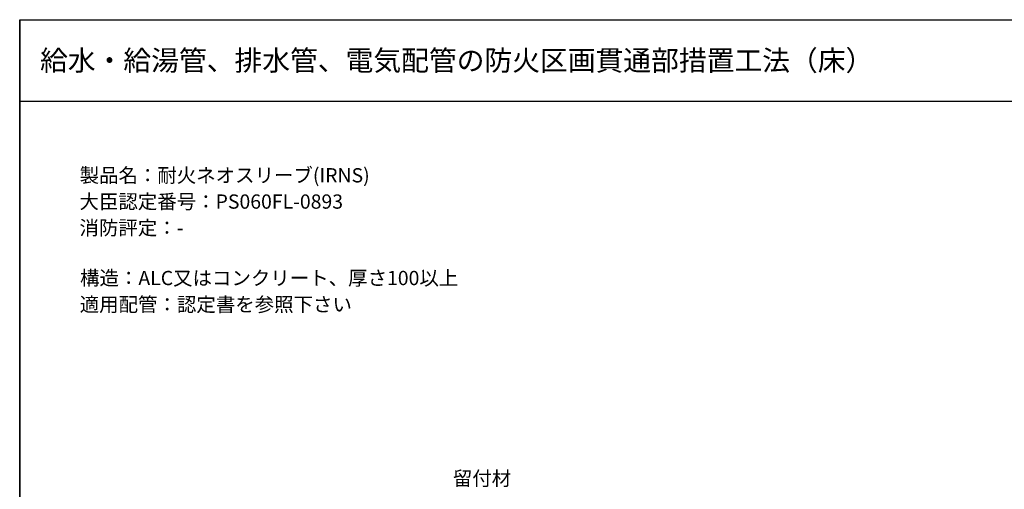
# Model space of a CAD drawing. Extents: x 1143 to 2236, y -3985 to -3311.
# Drawn here: x 1143 to 1626, y -3541 to -3311 of the extents above; entities that cross this region are included whole.
import ezdxf
from ezdxf.enums import TextEntityAlignment as Align

# ---------------------------------------------------------------- set-up
doc = ezdxf.new("R2010")
doc.units = 0
doc.header["$LTSCALE"] = 2
doc.layers.get('0').update_dxf_attribs({"linetype": 'CONTINUOUS'})
doc.styles.add('ゴシック_2', font='txt.shx', dxfattribs={"height": 7, "bigfont": 'extfont.shx'})

# ---------------------------------------------------------------- blocks, each defined once
blk = doc.blocks.new('*U644')
at = {"style": 'ゴシック_2'}
for s, p in [('製品名：耐火ネオスリーブ(IRNS)', (1172.21, -3390.7)), ('大臣認定番号：PS060FL-0893', (1172.17, -3403.6)), ('消防評定：-', (1172.17, -3416.5)), ('構造：ALC又はコンクリート、厚さ100以上', (1172.44, -3441.15)), ('適用配管：認定書を参照下さい', (1172.28, -3454.13))]:
    blk.add_text(s, height=7, dxfattribs=at).set_placement(p)
blk = doc.blocks.new('*U647')
at = {"style": 'ゴシック_2'}
blk.add_text('留付材', height=7, dxfattribs=at).set_placement((1355.56, -3539.57))

msp = doc.modelspace()

# ---------------------------------------------------------------- linework, layer by layer
for p, q in [((1142.802, -3982.782), (1142.802, -3310.782)), ((1142.802, -3724.366), (1142.802, -3310.782)), ((1142.802, -3310.782), (1142.802, -3982.782)), ((1142.802, -3310.782), (2102.802, -3310.782)), ((1142.802, -3350.782), (2102.802, -3350.782))]:
    msp.add_line(p, q)

# ---------------------------------------------------------------- block references
at = {"color": 7}
for name in ['*U644', '*U647']:
    msp.add_blockref(name, (0, 0), dxfattribs=at)

# ---------------------------------------------------------------- texts
at = {"style": 'ゴシック_2'}
msp.add_text('給水・給湯管、排水管、電気配管の防火区画貫通部措置工法（床）', height=10, dxfattribs=at).set_placement((1152.802, -3330.782), align=Align.MIDDLE_LEFT)

doc.saveas('drawing.dxf')
